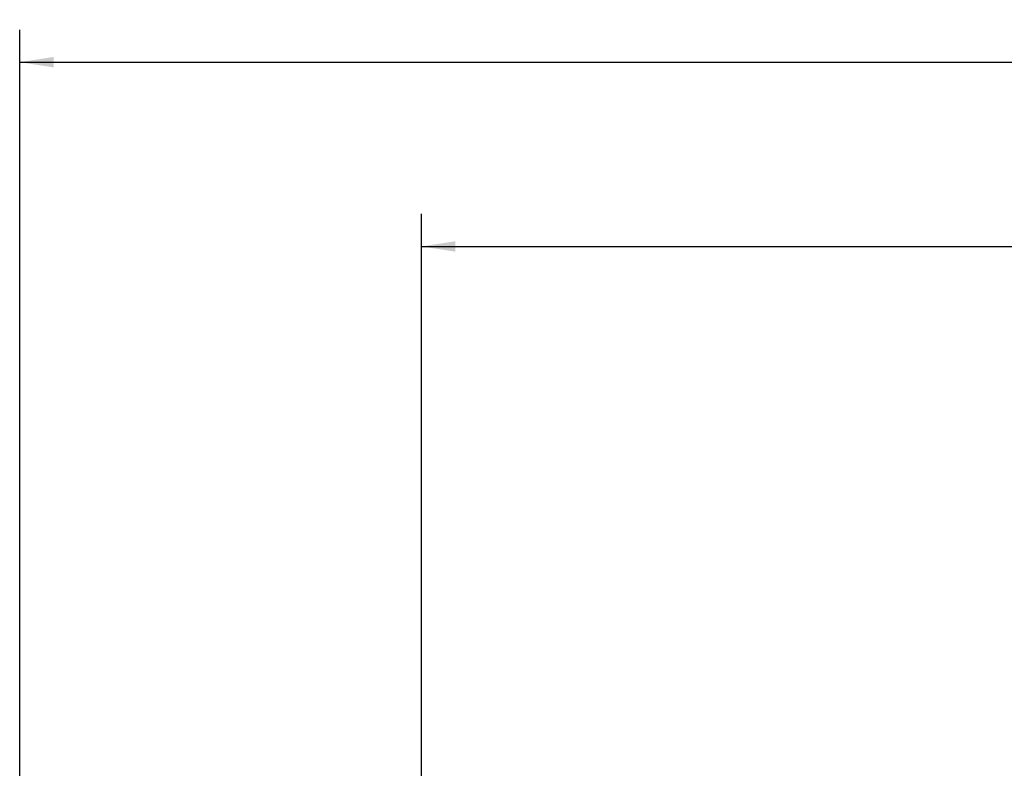
# Model space of a CAD drawing. Units: inches. Extents: x 3.6 to 41.3, y 1.5 to 31.2.
# Drawn here: x 3.6 to 7.3, y 7.6 to 10.5 of the extents above; entities that cross this region are included whole.
import ezdxf

# ---------------------------------------------------------------- set-up
doc = ezdxf.new("R2010")
doc.units = ezdxf.units.IN
doc.header["$MEASUREMENT"] = 0
doc.layers.add('DEFAULT', color=179, linetype='Continuous')
doc.styles.add('SLDTEXTSTYLE0', font='TXT', dxfattribs={"width": 0.605})
doc.dimstyles.new('SLDDIMSTYLE0', dxfattribs={"dimtxt": 0.101115, "dimasz": 0.13, "dimexe": 0, "dimexo": 0.0625, "dimgap": 0.025279, "dimtad": 0, "dimtih": 1, "dimtoh": 1, "dimdec": 0, "dimrnd": 1e-09, "dimzin": 12, "dimdsep": 46, "dimlunit": 5, "dimtxsty": 'SLDTEXTSTYLE0', "dimsah": 1, "dimcen": 0.09, "dimadec": 0, "dimazin": 3, "dimtfac": 1, "dimtdec": 0, "dimtofl": 0, "dimtmove": 0, "dimatfit": 3, "dimfxl": 1, "dimfrac": 2, "dimtolj": 1, "dimtzin": 12, "dimarcsym": 0})

# ---------------------------------------------------------------- blocks, each defined once
blk = doc.blocks.new('_D_2')
at = {"layer": 'DEFAULT', "color": 7}
for p, q in [((3.5625, 4.9775), (3.5625, 10.4566)), ((21.3425, 4.9775), (21.3425, 10.4566)), ((3.5625, 10.3316), (12.0899, 10.3316)), ((12.221, 10.3316), (12.1863, 10.3316)), ((12.1863, 10.3316), (12.1863, 10.1763)), ((12.684, 10.3316), (12.7187, 10.3316)), ((12.7187, 10.3316), (12.7187, 10.1763)), ((21.3425, 10.3316), (12.8151, 10.3316)), ((12.1863, 10.1763), (12.221, 10.1763)), ((12.7187, 10.1763), (12.684, 10.1763))]:
    blk.add_line(p, q, dxfattribs=at)
for points in [[(3.5625, 10.3316), (3.6925, 10.3116), (3.6925, 10.3516)], [(21.3425, 10.3316), (21.2125, 10.3516), (21.2125, 10.3116)]]:
    blk.add_solid(points, dxfattribs=at)
at = {"layer": 'DEFAULT', "color": 7, "char_height": 0.10417, "attachment_point": 1, "style": 'SLDTEXTSTYLE0'}
for s, insert in [('18in', (12.3213, 10.489)), ('452mm', (12.221, 10.3106))]:
    blk.add_mtext(s, dxfattribs=dict(at, insert=insert))
blk = doc.blocks.new('_D_3')
at = {"layer": 'DEFAULT', "color": 7}
for p, q in [((5.1075, 7.4715), (5.1075, 9.748)), ((19.7975, 7.4715), (19.7975, 9.748)), ((5.1075, 9.623), (12.0899, 9.623)), ((12.221, 9.623), (12.1863, 9.623)), ((12.1863, 9.623), (12.1863, 9.4677)), ((12.684, 9.623), (12.7187, 9.623)), ((12.7187, 9.623), (12.7187, 9.4677)), ((19.7975, 9.623), (12.8151, 9.623)), ((12.1863, 9.4677), (12.221, 9.4677)), ((12.7187, 9.4677), (12.684, 9.4677))]:
    blk.add_line(p, q, dxfattribs=at)
for points in [[(5.1075, 9.623), (5.2375, 9.603), (5.2375, 9.643)], [(19.7975, 9.623), (19.6675, 9.643), (19.6675, 9.603)]]:
    blk.add_solid(points, dxfattribs=at)
at = {"layer": 'DEFAULT', "color": 7, "char_height": 0.10417, "attachment_point": 1, "style": 'SLDTEXTSTYLE0'}
for s, insert in [('15in', (12.3213, 9.7804)), ('373mm', (12.221, 9.602))]:
    blk.add_mtext(s, dxfattribs=dict(at, insert=insert))

msp = doc.modelspace()

# ---------------------------------------------------------------- dimensions: what is measured, and where the dimension line sits
at = {"layer": 'DEFAULT', "color": 7}
for base, p1, p2, picture, middle in [((21.3424816, 10.331623), (3.5624816, 4.9275038), (21.3424816, 4.9275038), '_D_2', (12.4524816, 10.331623)), ((19.7974816, 9.6229616), (5.1074816, 7.4215038), (19.7974816, 7.4215038), '_D_3', (12.4524816, 9.6229616))]:
    dim = msp.add_linear_dim(base=base, p1=p1, p2=p2, dimstyle='SLDDIMSTYLE0', dxfattribs=at)
    dim.commit()
    dim.dimension.update_dxf_attribs({"geometry": picture, "text_midpoint": middle, "dimtype": 160})

doc.saveas('drawing.dxf')
